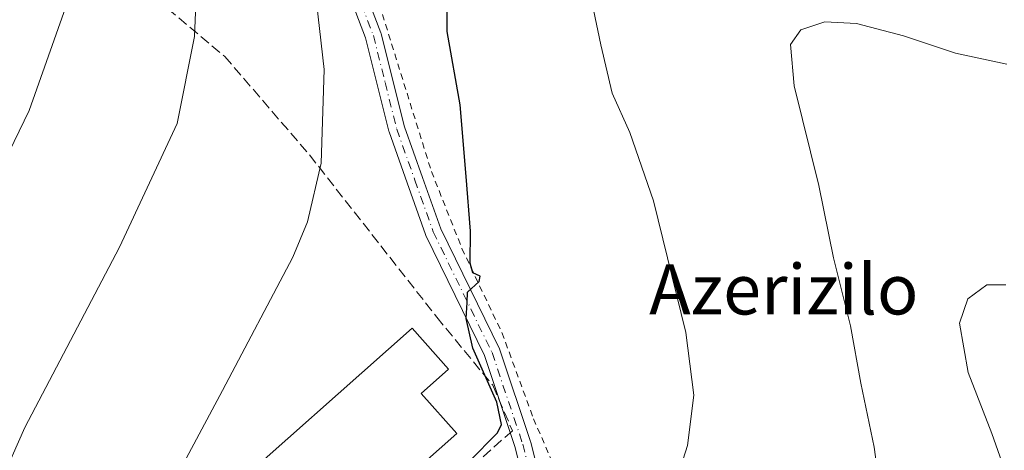
# Model space of a CAD drawing. Units: metres. Extents: x 616851 to 620300, y 4778016 to 4780389.
# Drawn here: x 617681 to 617838, y 4778404 to 4778473 of the extents above; entities that cross this region are included whole.
import ezdxf
from ezdxf.enums import TextEntityAlignment as Align

# ---------------------------------------------------------------- set-up
doc = ezdxf.new("R2010")
doc.units = ezdxf.units.M
doc.header["$MEASUREMENT"] = 0
for name, pattern in [('DGN Style 2', [1.6480167562047852, 0.988810053722871, -0.6592067024819142]), ('DGN Style 3', [2.307223458686699, 1.648016756204785, -0.6592067024819142]), ('DGN Style 4', [2.6384748266838614, 1.318413404963828, -0.6592067024819142, 0.001648016756204785, -0.6592067024819142])]:
    doc.linetypes.add(name, pattern=pattern)
for name, color, linetype, lineweight in [('Alambrada', 7, 'DGN Style 2', 0), ('Camino Cxs', 7, 'Continuous', 0), ('Camino eje', 30, 'DGN Style 4', 13), ('Comarca CxS', 21, 'Continuous', 0), ('Comunidad Autónoma CxS', 142, 'Continuous', 0), ('Curva de nivel maestra', 30, 'Continuous', 30), ('Curva de nivel normal', 30, 'Continuous', 0), ('Edificación industrial Cxs', 135, 'Continuous', 13), ('Municipio CxS', 4, 'Continuous', 0), ('Muro lineal', 1, 'DGN Style 3', 13), ('Obra de contención lineal', 1, 'DGN Style 3', 13), ('Provincia CxS', 1, 'Continuous', 0), ('Texto cartográfico', 7, 'Continuous', 0)]:
    doc.layers.add(name, color=color, linetype=linetype, lineweight=lineweight)
doc.styles.add('Style-Arial', font='txt')

msp = doc.modelspace()

# ---------------------------------------------------------------- linework, layer by layer
at = {"layer": 'Alambrada', "color": 7, "linetype": 'DGN Style 2', "lineweight": 0}
msp.add_polyline3d([(617814.9301000005, 4778648.2301, 303.537599999996), (617809.2100999998, 4778657.630100001, 300.9024000000064), (617805.1601, 4778653.3101, 297.3438000000024), (617801.5701000001, 4778647.390100001, 295.9394999999931), (617797.8701, 4778639.390100001, 295.4965999999986), (617792.5401, 4778631.2401, 294.9369000000006), (617783.3501000004, 4778617.450099999, 292.6557999999932), (617777.1601, 4778608.690099999, 291.6110000000044), (617763.6700999998, 4778596.7401, 290.9551000000066), (617748.4600999998, 4778571.9901, 293.3123000000051), (617737.8000999996, 4778556.5601, 287.8638999999966), (617731.6401000004, 4778546.630100001, 285.3843000000052), (617727.5301000001, 4778536.5701, 285.8125), (617726.7801000001, 4778527.1601, 286.2641000000003), (617726.5000999998, 4778516.0001, 283.2578000000067), (617727.6901000004, 4778504.4101, 281.6343999999954), (617729.1001000004, 4778499.130100001, 280.7164000000048), (617733.8000999996, 4778488.3301, 278.8132999999943), (617738.6901000004, 4778475.3301, 278.0053999999946), (617747.0100999996, 4778448.720100001, 276.7611999999936), (617751.8800999997, 4778436.440099999, 276.0133999999962), (617758.2600999996, 4778423.020099999, 277.1622999999963), (617763.3000999996, 4778409.290100001, 273.4872000000032), (617770.4401000004, 4778392.9301, 285.5564000000013)], dxfattribs=at)
at = {"layer": 'Camino Cxs', "color": 7, "linetype": 'Continuous', "lineweight": 0, "extrusion": (0.02270013963656239, -0.06759309822416623, 0.9974546990881034), "elevation": -308690.1560384667, "flags": 128}
msp.add_lwpolyline([(2106877.870524537, 4322103.334781247), (2106877.870524537, 4322108.42152101)], dxfattribs=at)
at = {"layer": 'Camino Cxs', "color": 7, "linetype": 'Continuous', "lineweight": 0}
for points in [[(617762.8343000002, 4778394.949100001, 274.8435999999929), (617760.3515, 4778404.849500001, 273.9005000000034), (617755.4846999999, 4778419.3409, 275.7981), (617746.1268999996, 4778438.515100001, 276.7657999999938), (617746.0719, 4778438.645099999, 276.7682000000059), (617743.1401000004, 4778446.895099999, 277.1852000000072), (617740.2550999997, 4778455.020099999, 277.8996999999945), (617740.2191000005, 4778455.1391, 277.9149999999936), (617738.3492999999, 4778462.598900001, 279.6386999999959), (617736.4930999996, 4778469.9935, 278.6337000000058), (617730.7232999997, 4778485.091499999, 279.5285000000004)], [(617757.9875999996, 4778411.888300001, 275.0154999999941), (617755.4846999999, 4778419.3409, 275.7981), (617746.1268999996, 4778438.515100001, 276.7657999999938), (617746.0719, 4778438.645099999, 276.7682000000059), (617743.1401000004, 4778446.895099999, 277.1852000000072), (617740.2550999997, 4778455.020099999, 277.8996999999945), (617740.2191000005, 4778455.1391, 277.9149999999936), (617738.3492999999, 4778462.598900001, 279.6386999999959), (617736.4930999996, 4778469.9935, 278.6337000000058), (617730.7232999997, 4778485.091499999, 279.5285000000004)], [(617733.1446000002, 4778486.039100001, 278.9146000000038), (617738.9530999997, 4778470.839500001, 278.0584999999992), (617738.9961000001, 4778470.701500001, 278.053700000004), (617740.8711000001, 4778463.2313, 278.7350000000006), (617742.7260999996, 4778455.831499999, 277.3776000000071), (617745.5900999998, 4778447.7653, 276.9630000000034), (617748.4955000002, 4778439.589500001, 276.4084000000003), (617757.8585000001, 4778420.405300001, 275.8781000000017), (617757.9117000002, 4778420.2797, 275.7964999999967), (617757.9225000005, 4778420.249100001, 275.7776000000013), (617762.8324999996, 4778405.629100001, 273.2590000000055), (617762.8611000003, 4778405.531300001, 273.2428000000073), (617765.3481000002, 4778395.613500001, 277.1857000000018)], [(617733.1446000002, 4778486.039100001, 278.9146000000038), (617738.9530999997, 4778470.839500001, 278.0584999999992), (617738.9961000001, 4778470.701500001, 278.053700000004), (617740.8711000001, 4778463.2313, 278.7350000000006), (617742.7260999996, 4778455.831499999, 277.3776000000071), (617745.5900999998, 4778447.7653, 276.9630000000034), (617748.4955000002, 4778439.589500001, 276.4084000000003), (617757.8585000001, 4778420.405300001, 275.8781000000017), (617757.9117000002, 4778420.2797, 275.7964999999967), (617757.9225000005, 4778420.249100001, 275.7776000000013), (617762.8324999996, 4778405.629100001, 273.2590000000055), (617762.8611000003, 4778405.531300001, 273.2428000000073), (617765.3481000002, 4778395.613500001, 277.1857000000018)], [(617762.8343000002, 4778394.949100001, 274.8435999999929), (617760.3515, 4778404.849500001, 273.9005000000034), (617759.6029000003, 4778407.078500001, 274.6527999999962)]]:
    msp.add_polyline3d(points, dxfattribs=at)
at = {"layer": 'Camino eje', "color": 30, "linetype": 'DGN Style 4', "lineweight": 13}
msp.add_polyline3d([(617731.9301000005, 4778485.575099999, 279.1983000000037), (617737.7351000002, 4778470.3851, 278.354800000001), (617739.6101000002, 4778462.915100001, 279.1821000000054), (617741.4801000003, 4778455.4551, 277.6405999999988), (617744.3651000002, 4778447.3301, 277.0825000000041), (617747.2950999998, 4778439.085100001, 276.6481000000058), (617756.6901000004, 4778419.835100001, 275.8068000000058), (617761.6001000004, 4778405.215100001, 273.545299999998), (617764.0950999996, 4778395.265100001, 276.1128000000026), (617766.8701, 4778386.190099999, 280.4054999999935), (617769.9650999998, 4778381.6951, 280.8175999999949), (617772.8701, 4778377.470100001, 275.1592999999993), (617780.9151, 4778369.9451, 273.9266000000061), (617784.5201000003, 4778367.7751, 274.344299999997), (617790.1732999999, 4778364.274900001, 273.9888999999966), (617794.0705000004, 4778362.5273, 277.7780000000057)], dxfattribs=at)
at = {"layer": 'Comarca CxS', "color": 21, "linetype": 'Continuous', "lineweight": 0}
msp.add_3dface([(620278.930000924, 4778075.349982186), (616890.6400008987, 4778016.389982189), (616850.8700008983, 4780329.979982166), (620238.0400009258, 4780388.929982164)], dxfattribs=at)
at = {"layer": 'Comunidad Autónoma CxS', "color": 142, "linetype": 'Continuous', "lineweight": 0}
msp.add_3dface([(620278.930000924, 4778075.349982186), (616890.6400008987, 4778016.389982189), (616850.8700008983, 4780329.979982166), (620238.0400009258, 4780388.929982164)], dxfattribs=at)
at = {"layer": 'Curva de nivel maestra', "color": 30, "linetype": 'Continuous', "lineweight": 30, "elevation": 275, "flags": 128}
msp.add_lwpolyline([(617753.0199999996, 4778402.460100001), (617757.5599999996, 4778407.020099999), (617758.1900000004, 4778408.390100001), (617757.4299999997, 4778411.9301), (617753.5999999996, 4778420.540100001), (617752.5599999996, 4778425.290100001), (617752.7199999997, 4778427.8201), (617752.7800000003, 4778429.470100001), (617754.6299999999, 4778431.1501), (617754.7699999996, 4778432.030099999), (617753.6200000001, 4778432.5601), (617753.1900000004, 4778434.090100001), (617753.2699999996, 4778439.200099999), (617752.54, 4778447.9001), (617751.5999999996, 4778459.360099999), (617749.54, 4778471.020099999), (617749.4500000002, 4778480.840100001)], dxfattribs=at)
at = {"layer": 'Curva de nivel normal', "color": 30, "linetype": 'Continuous', "lineweight": 0, "flags": 128}
for points, elevation in [([(617663.9380000001, 4778419.7685), (617663.9407000003, 4778419.7709), (617665.7199999997, 4778422.91), (617665.9500000002, 4778425.32), (617667.75, 4778429.359999999), (617674.6799999997, 4778441.850000001), (617682.7599999999, 4778458.439999999), (617688.3200000003, 4778474.060000001), (617690.0899999999, 4778481.9), (617690.9299999997, 4778489.32), (617692.4199999999, 4778496.75), (617694.2699999996, 4778507.99), (617696.3200000003, 4778517.100000001), (617698.7800000003, 4778530.720000001), (617700.9100000003, 4778540.439999999), (617702.7599999999, 4778546.01), (617706.2999999998, 4778553.689999999), (617710.6799999997, 4778563.390000001), (617716.6399999997, 4778572.689999999)], 290), ([(617709.7999999998, 4778485.83), (617709.1600000003, 4778470.220000001), (617706.4000000004, 4778456.359999999), (617697.2000000002, 4778436.66), (617682.0700000003, 4778407.880000001), (617673.5199999996, 4778388.640000001), (617668.79, 4778378.939999999), (617667.7199999997, 4778377.789999999), (617664.5499999998, 4778377), (617654.9199999999, 4778375.77), (617648.7199999997, 4778377.51), (617644.7999999998, 4778378.960000001), (617639.3300000001, 4778381.720000001), (617634.5700000003, 4778383.970000001), (617628.4199999999, 4778387.49), (617616.5599999996, 4778393.01), (617604.5999999996, 4778396.930000001), (617594.9900000002, 4778398.76)], 285), ([(617728.4100000003, 4778478.109999999), (617729.8799999999, 4778464.970000001), (617729.3799999999, 4778450.029999999), (617727.2100000001, 4778440.699999999), (617724.8799999999, 4778435.060000001), (617713.6600000003, 4778413.779999999), (617706.2100000001, 4778399.850000001), (617701.3399999999, 4778391.58), (617697.8700000001, 4778384.42), (617693.8099999996, 4778373.51), (617687.3600000005, 4778357.57), (617684.2400000002, 4778351.699999999), (617682.0599999996, 4778349.24), (617679.5800000001, 4778346.4)], 280), ([(617772.2000000002, 4778477.850000001), (617774.0700000003, 4778468.890000001), (617775.8499999996, 4778461.189999999), (617778.7000000002, 4778454.9), (617782.4600000001, 4778444.029999999), (617787.6100000005, 4778423.029999999), (617788.9100000003, 4778413.060000001), (617787.8700000001, 4778405.039999999), (617784.8200000003, 4778395.300000001)], 270), ([(617838.9000000004, 4778465.84), (617830.6699999999, 4778467.600000001), (617822.3700000001, 4778470.350000001), (617814.8799999999, 4778472.33), (617809.8499999996, 4778472.59), (617806, 4778471.27), (617804.3399999999, 4778468.960000001), (617804.9100000003, 4778462.34), (617808.8499999996, 4778446.49), (617811.2300000006, 4778434.92), (617813.9400000004, 4778424.09), (617815.5499999998, 4778414.970000001), (617817.6799999997, 4778404.74), (617819.1900000004, 4778393.850000001)], 265), ([(617838.7199999997, 4778430.66), (617835.6900000004, 4778430.619999999), (617832.6699999999, 4778428.390000001), (617831.3399999999, 4778424.51), (617832.7100000001, 4778416.680000001), (617836.5, 4778406.92), (617839.0999999996, 4778399.52)], 260)]:
    msp.add_lwpolyline(points, dxfattribs=dict(at, elevation=elevation))
at = {"layer": 'Edificación industrial Cxs', "color": 135, "linetype": 'Continuous', "lineweight": 13, "elevation": 280.7599000000045, "flags": 128}
msp.add_lwpolyline([(617751.0601000005, 4778406.920100001), (617724.2600999996, 4778383.1601), (617712.2701000003, 4778395.670100001), (617743.9301000005, 4778423.720100001), (617749.7301000003, 4778417.170100001), (617745.3901000004, 4778413.3201)], close=True, dxfattribs=at)
at = {"layer": 'Edificación industrial Cxs', "color": 135, "linetype": 'Continuous', "lineweight": 13}
msp.add_polyline3d([(617751.0601000005, 4778406.920100001, 277.9860000000044), (617724.2600999996, 4778383.1601, 277.9247999999934), (617712.2701000003, 4778395.670100001, 278.273000000001), (617743.9301000005, 4778423.720100001, 277.9709000000003), (617749.7301000003, 4778417.170100001, 278.6159000000043), (617745.3901000004, 4778413.3201, 280.7599000000046), (617751.0601000005, 4778406.920100001, 277.9860000000044)], dxfattribs=at)
at = {"layer": 'Municipio CxS', "color": 4, "linetype": 'Continuous', "lineweight": 0}
msp.add_3dface([(620278.930000924, 4778075.349982186), (616890.6400008987, 4778016.389982189), (616850.8700008983, 4780329.979982166), (620238.0400009258, 4780388.929982164)], dxfattribs=at)
at = {"layer": 'Muro lineal', "color": 1, "linetype": 'DGN Style 3', "lineweight": 13}
msp.add_polyline3d([(617633.7401000002, 4778528.360099999, 320.7782000000007), (617660.8101000005, 4778508.550100001, 299.0515000000014), (617697.8000999996, 4778480.590100001, 288.4575999999943), (617714.0000999998, 4778467.0601, 284.4814000000042), (617727.5401, 4778451.350099999, 281.2700000000041), (617747.8501000004, 4778425.5001, 276.8923000000068)], dxfattribs=at)
at = {"layer": 'Obra de contención lineal', "color": 1, "linetype": 'DGN Style 3', "lineweight": 13}
msp.add_polyline3d([(617747.8501000004, 4778425.5001, 276.8923000000068), (617756.8000999996, 4778414.630100001, 275.0366999999969), (617759.9401000004, 4778407.380100001, 274.5837000000029), (617749.5301000001, 4778398.0701, 277.070000000007), (617744.8701, 4778393.9001, 277.480899999995), (617717.1101000002, 4778369.0801, 276.5106999999989), (617716.9401000004, 4778368.9301, 276.5351999999984)], dxfattribs=at)
at = {"layer": 'Provincia CxS', "color": 1, "linetype": 'Continuous', "lineweight": 0}
msp.add_3dface([(620278.930000924, 4778075.349982186), (616890.6400008987, 4778016.389982189), (616850.8700008983, 4780329.979982166), (620238.0400009258, 4780388.929982164)], dxfattribs=at)

# ---------------------------------------------------------------- texts
at = {"layer": 'Texto cartográfico', "color": 7, "linetype": 'Continuous', "lineweight": 0, "style": 'Style-Arial'}
msp.add_text('Azerizilo', height=8, dxfattribs=at).set_placement((617803.2688036584, 4778429.91015), align=Align.MIDDLE_CENTER)

doc.saveas('drawing.dxf')
